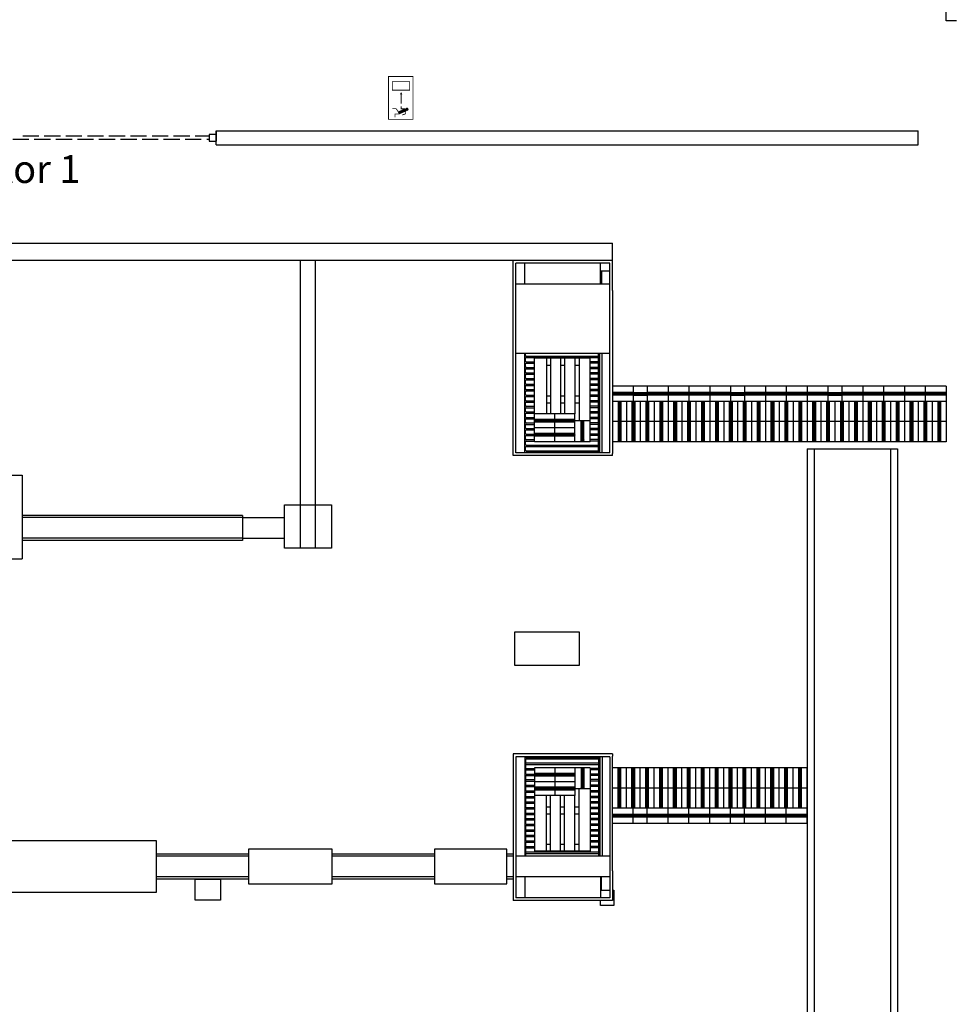
# Model space of a CAD drawing. Units: inches. Extents: x 7 to 186, y -4 to 128.
# Drawn here: x 104 to 117, y 63 to 77 of the extents above; entities that cross this region are included whole.
import ezdxf

# ---------------------------------------------------------------- set-up
doc = ezdxf.new("R2010")
doc.units = ezdxf.units.IN
doc.header["$MEASUREMENT"] = 0
for name, color, linetype in [('004-B-CARPINTERIA', 7, 'Continuous'), ('ACERA', 254, 'Continuous'), ('Albañileria', 1, 'Continuous'), ('Cerramientos', 1, 'Continuous'), ('ITC_EVACUACION', 170, 'Continuous'), ('Maquinaria', 8, 'Continuous'), ('SEÑALIZACION', 1, 'Continuous')]:
    doc.layers.add(name, color=color, linetype=linetype)

# ---------------------------------------------------------------- blocks, each defined once
blk = doc.blocks.new('*X35')
at = {"color": 0}
for p, q in [((145, 61.56), (146.94, 63.5)), ((145, 62.27), (146.23, 63.5)), ((145, 62.98), (145.52, 63.5)), ((145.65, 61.5), (147.65, 63.5)), ((146.35, 61.5), (148.35, 63.5)), ((147.06, 61.5), (149.06, 63.5)), ((147.77, 61.5), (149.77, 63.5)), ((148.47, 61.5), (150.47, 63.5)), ((149.18, 61.5), (151.18, 63.5)), ((149.89, 61.5), (151.89, 63.5)), ((150.6, 61.5), (152.6, 63.5)), ((151.3, 61.5), (153.3, 63.5)), ((152.01, 61.5), (154.01, 63.5)), ((152.72, 61.5), (154.72, 63.5)), ((153.42, 61.5), (155.42, 63.5)), ((154.13, 61.5), (156.13, 63.5)), ((154.84, 61.5), (156.84, 63.5)), ((155.55, 61.5), (157.55, 63.5)), ((156.25, 61.5), (158.25, 63.5)), ((156.96, 61.5), (158.96, 63.5)), ((157.67, 61.5), (159.67, 63.5)), ((158.37, 61.5), (160, 63.13)), ((159.08, 61.5), (160, 62.42)), ((159.79, 61.5), (160, 61.71))]:
    blk.add_line(p, q, dxfattribs=at)
blk = doc.blocks.new('*X34')
at = {"color": 0}
for p, q in [((153, 92.19), (154.81, 94)), ((153, 92.9), (154.1, 94)), ((153, 93.6), (153.4, 94)), ((153, 91.48), (155, 93.48)), ((153, 90.77), (155, 92.77)), ((153, 90.07), (155, 92.07)), ((153, 89.36), (155, 91.36)), ((153, 88.65), (155, 90.65)), ((153, 87.95), (155, 89.95)), ((153, 87.24), (155, 89.24)), ((153, 86.53), (155, 88.53)), ((153, 85.82), (155, 87.82)), ((153, 85.12), (155, 87.12)), ((153, 84.41), (155, 86.41)), ((153, 83.7), (155, 85.7)), ((153, 83), (155, 85)), ((153, 82.29), (155, 84.29)), ((153, 81.58), (155, 83.58)), ((153, 80.88), (155, 82.88)), ((153, 80.17), (155, 82.17)), ((153, 79.46), (155, 81.46)), ((153, 78.75), (155, 80.75)), ((153, 78.05), (155, 80.05)), ((153, 77.34), (155, 79.34)), ((153, 76.63), (155, 78.63)), ((153, 75.93), (155, 77.93)), ((153, 75.22), (155, 77.22)), ((153, 74.51), (155, 76.51)), ((153, 73.8), (155, 75.8)), ((153, 73.1), (155, 75.1)), ((153, 72.39), (155, 74.39)), ((153, 71.68), (155, 73.68)), ((153, 70.98), (155, 72.98)), ((153, 70.27), (155, 72.27)), ((153, 69.56), (155, 71.56)), ((153, 68.85), (155, 70.85)), ((153, 68.15), (155, 70.15)), ((153, 67.44), (155, 69.44)), ((153, 66.73), (155, 68.73)), ((153, 66.03), (155, 68.03)), ((153, 65.32), (155, 67.32)), ((153.39, 65), (155, 66.61)), ((154.1, 65), (155, 65.9)), ((154.8, 65), (155, 65.2))]:
    blk.add_line(p, q, dxfattribs=at)
blk = doc.blocks.new('SALIDA')
at = {"color": 84}
blk.add_line((4.66, 2.36), (4.61, 2.36), dxfattribs=at)
at = {"color": 84, "const_width": 0.1}
for points in [[(5.99, 0.21), (5.99, 3.43), (0.35, 3.43), (0.35, 0.21)], [(2.15, 0.71), (2.15, 3), (1.03, 3), (1.03, 0.71)], [(2.51, 1.87), (2.66, 1.78), (2.66, 1.96)]]:
    blk.add_lwpolyline(points, close=True, dxfattribs=at)
at = {"color": 84, "const_width": 0.215}
blk.add_lwpolyline([(4.55, 2.63, 1), (4.76, 2.63, 1)], format="xyb", close=True, dxfattribs=at)
at = {"color": 84}
for points, const_width in [([(4.74, 2.46), (5.15, 1.5)], 0.4), ([(3.92, 1.87), (2.5, 1.87)], 0.1), ([(4.26, 1.87), (4.6, 1.87), (4.6, 2.37)], 0.1), ([(4.97, 1.5), (4.55, 1.19)], 0.1), ([(4.88, 2.47), (5.29, 2.47)], 0.1), ([(5.24, 2.49), (5.41, 2.01)], 0.1), ([(5.28, 1.61), (5.28, 1.08)], 0.1), ([(4.56, 1.22), (4.56, 0.73)], 0.1), ([(5.24, 1.06), (5.72, 1.06)], 0.1)]:
    blk.add_lwpolyline(points, dxfattribs=dict(at, const_width=const_width))
blk = doc.blocks.new('A$CA084')
at = {"layer": 'ITC_EVACUACION', "xscale": -0.3303196864440282, "yscale": 0.3303196864440282, "zscale": 0.3303196864440282}
blk.add_blockref('SALIDA', (2.033, -0.041), dxfattribs=at)
blk = doc.blocks.new('A$C7D506D12')
at = {"layer": 'ITC_EVACUACION', "rotation": 90}
blk.add_blockref('A$CA084', (1.108, -0.037), dxfattribs=at)

msp = doc.modelspace()

# ---------------------------------------------------------------- hatches: boundary and pattern name
at = {"layer": 'ACERA'}
h = msp.add_hatch(dxfattribs=at)
h.set_pattern_fill('EARTH', color=254, style=0)
h.paths.add_polyline_path([(126.5, 88.5), (135, 88.5, 0.414214), (136.5, 90), (136.5, 108.251), (133.25, 111.5), (115, 111.5, 0.414214), (113.5, 110), (113.5, 100), (115, 100), (115, 110), (133.25, 110), (135, 108.251), (135, 90), (125, 90), (125, 65.135, 0.414214), (126.5, 66.635)])
at = {"layer": 'Maquinaria', "ltscale": 0.0001}
h = msp.add_hatch(dxfattribs=at)
h.set_pattern_fill('ANSI31', color=256, scale=0.0033, angle=90, style=0)
h.set_pattern_definition([(135, (-820.651926, -120.593183), (-0.0074087113, -0.0074087113), [])])
h.paths.add_polyline_path([(112.89, 71.338), (112.69, 71.338), (112.69, 71.298), (112.89, 71.298)])
h = msp.add_hatch(dxfattribs=at)
h.set_pattern_fill('ANSI31', color=256, scale=0.0033, angle=90, style=0)
h.set_pattern_definition([(135, (-819.251926, -120.593183), (-0.0074087113, -0.0074087113), [])])
h.paths.add_polyline_path([(114.29, 71.338), (114.09, 71.338), (114.09, 71.298), (114.29, 71.298)])
h = msp.add_hatch(dxfattribs=at)
h.set_pattern_fill('ANSI31', color=256, scale=0.0033, angle=90, style=0)
h.set_pattern_definition([(135, (-817.851926, -120.593183), (-0.0074087113, -0.0074087113), [])])
h.paths.add_polyline_path([(115.69, 71.338), (115.49, 71.338), (115.49, 71.298), (115.69, 71.298)])

# ---------------------------------------------------------------- linework, layer by layer
at = {"layer": '004-B-CARPINTERIA', "color": 2, "linetype": 'Continuous'}
msp.add_line((106.69, 75.1), (106.69, 74.95), dxfattribs=at)
at = {"layer": '004-B-CARPINTERIA', "color": 5, "linetype": 'Continuous'}
for p, q in [((103.995, 74.975), (103.762, 74.975)), ((104.138, 75.025), (103.906, 75.025)), ((104.305, 74.975), (104.072, 74.975)), ((104.448, 75.025), (104.216, 75.025)), ((104.615, 74.975), (104.382, 74.975)), ((104.758, 75.025), (104.526, 75.025)), ((104.925, 74.975), (104.692, 74.975)), ((105.068, 75.025), (104.836, 75.025)), ((105.235, 74.975), (105.002, 74.975)), ((105.378, 75.025), (105.146, 75.025)), ((105.545, 74.975), (105.312, 74.975)), ((105.688, 75.025), (105.456, 75.025)), ((105.855, 74.975), (105.622, 74.975)), ((105.998, 75.025), (105.766, 75.025)), ((106.165, 74.975), (105.932, 74.975)), ((106.308, 75.025), (106.076, 75.025)), ((106.475, 74.975), (106.242, 74.975)), ((106.59, 75.025), (106.386, 75.025)), ((106.59, 74.975), (106.552, 74.975))]:
    msp.add_line(p, q, dxfattribs=at)
at = {"layer": '004-B-CARPINTERIA', "color": 1, "linetype": 'Continuous'}
for p, q in [((106.69, 75.05), (106.59, 75.05)), ((106.59, 75.05), (106.59, 74.95)), ((106.59, 74.95), (106.69, 74.95))]:
    msp.add_line(p, q, dxfattribs=at)
at = {"layer": 'Albañileria', "ltscale": 0.0001}
for p, q in [((106.69, 75.1), (116.79, 75.1)), ((106.69, 74.9), (106.69, 75.1)), ((116.79, 74.9), (116.79, 75.1)), ((106.69, 74.9), (116.79, 74.9))]:
    msp.add_line(p, q, dxfattribs=at)
at = {"layer": 'Cerramientos'}
for p, q in [((106.69, 75.1), (116.79, 75.1)), ((106.69, 75.1), (116.79, 75.1)), ((106.69, 74.9), (116.79, 74.9))]:
    msp.add_line(p, q, dxfattribs=at)
at = {"layer": 'Maquinaria', "linetype": 'Continuous'}
for p, q in [((117.19, 76.685), (117.19, 78.795)), ((117.34, 76.685), (117.19, 76.685)), ((110.96, 70.428), (110.96, 73.236)), ((112.39, 73.236), (110.96, 73.236)), ((111, 70.468), (111, 73.196)), ((112.35, 73.196), (111, 73.196)), ((111.13, 72.896), (111.13, 73.196)), ((112.22, 72.896), (112.22, 73.196)), ((112.35, 70.468), (112.35, 73.196)), ((112.39, 73.236), (112.39, 73.236)), ((112.39, 73.086), (112.39, 73.236)), ((112.22, 73.086), (112.35, 73.086)), ((112.23, 73.086), (112.23, 72.896)), ((112.39, 72.806), (112.39, 73.086)), ((112.35, 72.896), (111, 72.896)), ((112.39, 72.806), (112.39, 70.458)), ((112.35, 71.898), (111, 71.898)), ((111.13, 70.468), (111.13, 71.898)), ((111.14, 71.868), (111.14, 71.898)), ((111.14, 71.788), (111.14, 71.828)), ((111.15, 71.858), (112.19, 71.858)), ((111.15, 71.838), (112.19, 71.838)), ((111.27, 70.628), (111.27, 71.828)), ((112.07, 71.828), (111.27, 71.828)), ((111.44, 71.828), (111.44, 71.028)), ((111.5, 71.828), (111.5, 71.028)), ((111.64, 71.828), (111.64, 71.028)), ((111.7, 71.828), (111.7, 71.028)), ((111.85, 71.828), (111.85, 71.028)), ((111.91, 71.828), (111.91, 70.928)), ((112.07, 70.628), (112.07, 71.828)), ((112.19, 70.468), (112.19, 71.898)), ((112.21, 70.468), (112.21, 71.898)), ((112.24, 70.468), (112.24, 71.898)), ((111.14, 71.708), (111.14, 71.748)), ((111.15, 71.778), (111.27, 71.778)), ((111.15, 71.758), (111.27, 71.758)), ((111.15, 71.698), (111.27, 71.698)), ((111.44, 71.728), (111.5, 71.728)), ((111.64, 71.728), (111.7, 71.728)), ((111.85, 71.728), (111.91, 71.728)), ((112.19, 71.778), (112.07, 71.778)), ((112.19, 71.758), (112.07, 71.758)), ((112.19, 71.698), (112.07, 71.698)), ((111.14, 71.628), (111.14, 71.668)), ((111.14, 71.548), (111.14, 71.588)), ((111.15, 71.678), (111.27, 71.678)), ((111.15, 71.618), (111.27, 71.618)), ((111.15, 71.598), (111.27, 71.598)), ((112.19, 71.678), (112.07, 71.678)), ((112.19, 71.618), (112.07, 71.618)), ((112.19, 71.598), (112.07, 71.598)), ((111.14, 71.468), (111.14, 71.508)), ((111.14, 71.388), (111.14, 71.428)), ((111.15, 71.538), (111.27, 71.538)), ((111.15, 71.518), (111.27, 71.518)), ((111.15, 71.458), (111.27, 71.458)), ((111.15, 71.438), (111.27, 71.438)), ((112.19, 71.538), (112.07, 71.538)), ((112.19, 71.518), (112.07, 71.518)), ((112.19, 71.458), (112.07, 71.458)), ((112.19, 71.438), (112.07, 71.438)), ((112.39, 71.428), (112.39, 70.628)), ((112.43, 71.428), (112.39, 71.428)), ((113.79, 71.428), (112.43, 71.428)), ((112.69, 71.428), (112.69, 71.208)), ((112.89, 71.428), (112.89, 71.208)), ((113.19, 71.428), (113.19, 71.208)), ((113.49, 71.428), (113.49, 71.208)), ((113.83, 71.428), (113.79, 71.428)), ((113.79, 71.428), (113.79, 71.398)), ((113.79, 71.398), (113.79, 71.318)), ((115.19, 71.428), (113.83, 71.428)), ((114.09, 71.428), (114.09, 71.208)), ((114.29, 71.428), (114.29, 71.208)), ((114.59, 71.428), (114.59, 71.208)), ((114.89, 71.428), (114.89, 71.208)), ((115.19, 71.428), (115.19, 71.398)), ((115.23, 71.428), (115.19, 71.428)), ((115.19, 71.428), (115.19, 71.398)), ((115.19, 71.398), (115.19, 71.318)), ((115.19, 71.398), (115.19, 71.318)), ((117.19, 71.428), (115.23, 71.428)), ((115.49, 71.428), (115.49, 71.208)), ((115.69, 71.428), (115.69, 71.208)), ((115.99, 71.428), (115.99, 71.208)), ((116.29, 71.428), (116.29, 71.208)), ((116.59, 71.428), (116.59, 71.208)), ((116.59, 71.428), (116.59, 71.398)), ((116.59, 71.398), (116.59, 71.318)), ((116.89, 71.428), (116.89, 71.208)), ((117.19, 71.428), (117.19, 71.398)), ((117.19, 71.398), (117.19, 71.318)), ((111.14, 71.308), (111.14, 71.348)), ((111.14, 71.228), (111.14, 71.268)), ((111.15, 71.378), (111.27, 71.378)), ((111.15, 71.358), (111.27, 71.358)), ((111.15, 71.298), (111.27, 71.298)), ((111.15, 71.278), (111.27, 71.278)), ((111.44, 71.288), (111.5, 71.288)), ((111.64, 71.288), (111.7, 71.288)), ((111.85, 71.288), (111.91, 71.288)), ((112.19, 71.378), (112.07, 71.378)), ((112.19, 71.358), (112.07, 71.358)), ((112.19, 71.298), (112.07, 71.298)), ((112.19, 71.278), (112.07, 71.278)), ((112.69, 71.338), (112.39, 71.338)), ((112.69, 71.298), (112.39, 71.298)), ((113.19, 71.338), (112.89, 71.338)), ((113.19, 71.298), (112.89, 71.298)), ((113.49, 71.338), (113.19, 71.338)), ((113.49, 71.298), (113.19, 71.298)), ((113.79, 71.338), (113.49, 71.338)), ((113.79, 71.298), (113.49, 71.298)), ((114.09, 71.338), (113.79, 71.338)), ((113.79, 71.318), (113.79, 71.068)), ((114.09, 71.298), (113.79, 71.298)), ((114.59, 71.338), (114.29, 71.338)), ((114.59, 71.298), (114.29, 71.298)), ((114.89, 71.338), (114.59, 71.338)), ((114.89, 71.298), (114.59, 71.298)), ((115.19, 71.338), (114.89, 71.338)), ((115.19, 71.298), (114.89, 71.298)), ((115.49, 71.338), (115.19, 71.338)), ((115.19, 71.318), (115.19, 71.068)), ((115.19, 71.318), (115.19, 71.068)), ((115.49, 71.298), (115.19, 71.298)), ((115.99, 71.338), (115.69, 71.338)), ((115.99, 71.298), (115.69, 71.298)), ((116.29, 71.338), (115.99, 71.338)), ((116.29, 71.298), (115.99, 71.298)), ((116.59, 71.338), (116.29, 71.338)), ((116.59, 71.298), (116.29, 71.298)), ((116.89, 71.338), (116.59, 71.338)), ((116.59, 71.318), (116.59, 71.068)), ((116.89, 71.298), (116.59, 71.298)), ((117.19, 71.338), (116.89, 71.338)), ((117.19, 71.298), (116.89, 71.298)), ((117.19, 71.318), (117.19, 71.068)), ((111.14, 71.148), (111.14, 71.188)), ((111.15, 71.218), (111.27, 71.218)), ((111.15, 71.198), (111.27, 71.198)), ((111.15, 71.138), (111.27, 71.138)), ((111.15, 71.118), (111.27, 71.118)), ((111.44, 71.188), (111.5, 71.188)), ((111.64, 71.188), (111.7, 71.188)), ((111.85, 71.188), (111.91, 71.188)), ((112.19, 71.218), (112.07, 71.218)), ((112.19, 71.198), (112.07, 71.198)), ((112.19, 71.138), (112.07, 71.138)), ((112.19, 71.118), (112.07, 71.118)), ((113.79, 71.208), (112.39, 71.208)), ((112.47, 71.208), (112.47, 70.628)), ((112.51, 71.208), (112.51, 70.628)), ((112.59, 71.208), (112.59, 70.628)), ((112.67, 71.208), (112.67, 70.628)), ((112.71, 71.208), (112.71, 70.628)), ((112.79, 71.208), (112.79, 70.628)), ((112.87, 71.208), (112.87, 70.628)), ((112.87, 71.208), (112.87, 70.628)), ((112.91, 71.208), (112.91, 70.628)), ((112.91, 71.208), (112.91, 70.628)), ((112.99, 71.208), (112.99, 70.628)), ((113.07, 71.208), (113.07, 70.628)), ((113.11, 71.208), (113.11, 70.628)), ((113.19, 71.208), (113.19, 70.628)), ((113.27, 71.208), (113.27, 70.628)), ((113.31, 71.208), (113.31, 70.628)), ((113.39, 71.208), (113.39, 70.628)), ((113.47, 71.208), (113.47, 70.628)), ((113.51, 71.208), (113.51, 70.628)), ((113.59, 71.208), (113.59, 70.628)), ((113.67, 71.208), (113.67, 70.628)), ((113.71, 71.208), (113.71, 70.628)), ((115.19, 71.208), (113.79, 71.208)), ((113.87, 71.208), (113.87, 70.628)), ((113.91, 71.208), (113.91, 70.628)), ((113.99, 71.208), (113.99, 70.628)), ((114.07, 71.208), (114.07, 70.628)), ((114.11, 71.208), (114.11, 70.628)), ((114.19, 71.208), (114.19, 70.628)), ((114.27, 71.208), (114.27, 70.628)), ((114.27, 71.208), (114.27, 70.628)), ((114.31, 71.208), (114.31, 70.628)), ((114.31, 71.208), (114.31, 70.628)), ((114.39, 71.208), (114.39, 70.628)), ((114.47, 71.208), (114.47, 70.628)), ((114.51, 71.208), (114.51, 70.628)), ((114.59, 71.208), (114.59, 70.628)), ((114.67, 71.208), (114.67, 70.628)), ((114.71, 71.208), (114.71, 70.628)), ((114.79, 71.208), (114.79, 70.628)), ((114.87, 71.208), (114.87, 70.628)), ((114.91, 71.208), (114.91, 70.628)), ((114.99, 71.208), (114.99, 70.628)), ((115.07, 71.208), (115.07, 70.628)), ((115.11, 71.208), (115.11, 70.628)), ((117.19, 71.208), (115.19, 71.208)), ((115.27, 71.208), (115.27, 70.628)), ((115.31, 71.208), (115.31, 70.628)), ((115.39, 71.208), (115.39, 70.628)), ((115.47, 71.208), (115.47, 70.628)), ((115.51, 71.208), (115.51, 70.628)), ((115.59, 71.208), (115.59, 70.628)), ((115.67, 71.208), (115.67, 70.628)), ((115.67, 71.208), (115.67, 70.628)), ((115.71, 71.208), (115.71, 70.628)), ((115.71, 71.208), (115.71, 70.628)), ((115.79, 71.208), (115.79, 70.628)), ((115.87, 71.208), (115.87, 70.628)), ((115.91, 71.208), (115.91, 70.628)), ((115.99, 71.208), (115.99, 70.628)), ((116.07, 71.208), (116.07, 70.628)), ((116.11, 71.208), (116.11, 70.628)), ((116.19, 71.208), (116.19, 70.628)), ((116.27, 71.208), (116.27, 70.628)), ((116.31, 71.208), (116.31, 70.628)), ((116.39, 71.208), (116.39, 70.628)), ((116.47, 71.208), (116.47, 70.628)), ((116.51, 71.208), (116.51, 70.628)), ((116.59, 71.208), (116.59, 70.628)), ((116.67, 71.208), (116.67, 70.628)), ((116.71, 71.208), (116.71, 70.628)), ((116.79, 71.208), (116.79, 70.628)), ((116.87, 71.208), (116.87, 70.628)), ((116.91, 71.208), (116.91, 70.628)), ((116.99, 71.208), (116.99, 70.628)), ((117.07, 71.208), (117.07, 70.628)), ((117.11, 71.208), (117.11, 70.628)), ((111.14, 71.068), (111.14, 71.108)), ((111.14, 70.988), (111.14, 71.028)), ((111.15, 71.058), (111.27, 71.058)), ((111.15, 71.038), (111.27, 71.038)), ((111.15, 70.978), (111.27, 70.978)), ((111.85, 71.028), (111.27, 71.028)), ((111.56, 70.628), (111.56, 71.028)), ((111.85, 70.628), (111.85, 71.028)), ((112.19, 71.058), (112.07, 71.058)), ((112.19, 71.038), (112.07, 71.038)), ((112.19, 70.978), (112.07, 70.978)), ((113.79, 71.068), (113.79, 70.988)), ((113.79, 70.988), (113.79, 70.738)), ((115.19, 71.068), (115.19, 70.988)), ((115.19, 71.068), (115.19, 70.988)), ((115.19, 70.988), (115.19, 70.738)), ((115.19, 70.988), (115.19, 70.738)), ((116.59, 71.068), (116.59, 70.988)), ((116.59, 70.988), (116.59, 70.738)), ((117.19, 71.068), (117.19, 70.988)), ((117.19, 70.988), (117.19, 70.738)), ((111.14, 70.908), (111.14, 70.948)), ((111.14, 70.828), (111.14, 70.868)), ((111.15, 70.958), (111.27, 70.958)), ((111.15, 70.898), (111.27, 70.898)), ((111.15, 70.878), (111.27, 70.878)), ((111.85, 70.948), (111.27, 70.948)), ((111.85, 70.908), (111.27, 70.908)), ((112.07, 70.928), (111.85, 70.928)), ((111.94, 70.628), (111.94, 70.928)), ((111.98, 70.628), (111.98, 70.928)), ((112.19, 70.958), (112.07, 70.958)), ((112.19, 70.898), (112.07, 70.898)), ((112.19, 70.878), (112.07, 70.878)), ((112.79, 70.918), (112.39, 70.918)), ((112.99, 70.918), (112.59, 70.918)), ((113.19, 70.918), (112.79, 70.918)), ((113.39, 70.918), (112.99, 70.918)), ((113.79, 70.918), (113.39, 70.918)), ((114.19, 70.918), (113.79, 70.918)), ((114.39, 70.918), (113.99, 70.918)), ((114.59, 70.918), (114.19, 70.918)), ((114.79, 70.918), (114.39, 70.918)), ((115.19, 70.918), (114.79, 70.918)), ((115.59, 70.918), (115.19, 70.918)), ((115.79, 70.918), (115.39, 70.918)), ((115.99, 70.918), (115.59, 70.918)), ((116.19, 70.918), (115.79, 70.918)), ((117.19, 70.918), (116.19, 70.918)), ((117.19, 70.918), (116.79, 70.918)), ((111.14, 70.748), (111.14, 70.788)), ((111.14, 70.668), (111.14, 70.708)), ((111.15, 70.818), (111.27, 70.818)), ((111.15, 70.798), (111.27, 70.798)), ((111.15, 70.738), (111.27, 70.738)), ((111.15, 70.718), (111.27, 70.718)), ((111.85, 70.828), (111.27, 70.828)), ((111.85, 70.748), (111.27, 70.748)), ((111.85, 70.708), (111.27, 70.708)), ((112.19, 70.818), (112.07, 70.818)), ((112.19, 70.798), (112.07, 70.798)), ((112.19, 70.738), (112.07, 70.738)), ((112.19, 70.718), (112.07, 70.718)), ((113.79, 70.738), (113.79, 70.658)), ((115.19, 70.738), (115.19, 70.658)), ((115.19, 70.738), (115.19, 70.658)), ((116.59, 70.738), (116.59, 70.658)), ((117.19, 70.738), (117.19, 70.658)), ((111.14, 70.588), (111.14, 70.628)), ((111.14, 70.508), (111.14, 70.548)), ((111.15, 70.658), (111.27, 70.658)), ((111.15, 70.638), (111.27, 70.638)), ((111.15, 70.578), (112.19, 70.578)), ((111.15, 70.558), (112.19, 70.558)), ((112.07, 70.628), (111.27, 70.628)), ((112.19, 70.658), (112.07, 70.658)), ((112.19, 70.638), (112.07, 70.638)), ((112.43, 70.628), (112.39, 70.628)), ((113.59, 70.628), (112.43, 70.628)), ((113.79, 70.628), (112.63, 70.628)), ((113.79, 70.658), (113.79, 70.628)), ((113.83, 70.628), (113.79, 70.628)), ((114.99, 70.628), (113.83, 70.628)), ((115.19, 70.628), (114.03, 70.628)), ((115.19, 70.658), (115.19, 70.628)), ((115.19, 70.658), (115.19, 70.628)), ((115.23, 70.628), (115.19, 70.628)), ((116.39, 70.628), (115.23, 70.628)), ((117.19, 70.628), (115.43, 70.628)), ((116.59, 70.658), (116.59, 70.628)), ((117.19, 70.658), (117.19, 70.628)), ((111.11, 70.428), (110.96, 70.428)), ((112.35, 70.468), (111, 70.468)), ((112.24, 70.428), (111.11, 70.428)), ((111.15, 70.498), (112.19, 70.498)), ((111.15, 70.478), (112.19, 70.478)), ((112.35, 70.468), (111.38, 70.468)), ((112.39, 70.428), (112.24, 70.428)), ((112.39, 70.428), (112.39, 70.458)), ((107.067, 69.569), (103.896, 69.569)), ((107.067, 69.539), (103.896, 69.539)), ((107.067, 69.239), (103.896, 69.239)), ((107.067, 69.209), (103.896, 69.209)), ((110.96, 66.136), (110.96, 64.026)), ((111.11, 66.136), (110.96, 66.136)), ((111, 66.096), (111, 64.066)), ((112.35, 66.096), (111, 66.096)), ((112.24, 66.136), (111.11, 66.136)), ((111.13, 66.096), (111.13, 64.666)), ((111.14, 66.056), (111.14, 66.016)), ((111.15, 66.086), (112.19, 66.086)), ((111.15, 66.066), (112.19, 66.066)), ((112.35, 66.096), (111.38, 66.096)), ((112.19, 66.096), (112.19, 64.666)), ((112.21, 66.096), (112.21, 64.666)), ((112.39, 66.136), (112.24, 66.136)), ((112.24, 66.096), (112.24, 64.666)), ((112.35, 66.096), (112.35, 64.066)), ((112.39, 66.136), (112.39, 66.106)), ((112.39, 64.456), (112.39, 66.106)), ((111.14, 65.976), (111.14, 65.936)), ((111.14, 65.896), (111.14, 65.856)), ((111.15, 66.006), (112.19, 66.006)), ((111.15, 65.986), (112.19, 65.986)), ((111.15, 65.926), (111.27, 65.926)), ((111.15, 65.906), (111.27, 65.906)), ((111.27, 65.936), (111.27, 64.736)), ((112.07, 65.936), (111.27, 65.936)), ((111.56, 65.936), (111.56, 65.536)), ((111.85, 65.936), (111.85, 65.536)), ((111.94, 65.936), (111.94, 65.636)), ((111.98, 65.936), (111.98, 65.636)), ((112.07, 65.936), (112.07, 64.736)), ((112.19, 65.926), (112.07, 65.926)), ((112.19, 65.906), (112.07, 65.906)), ((112.39, 65.136), (112.39, 65.936)), ((112.43, 65.936), (112.39, 65.936)), ((113.59, 65.936), (112.43, 65.936)), ((112.47, 65.356), (112.47, 65.936)), ((112.51, 65.356), (112.51, 65.936)), ((112.59, 65.356), (112.59, 65.936)), ((113.79, 65.936), (112.63, 65.936)), ((112.67, 65.356), (112.67, 65.936)), ((112.71, 65.356), (112.71, 65.936)), ((112.79, 65.356), (112.79, 65.936)), ((112.87, 65.356), (112.87, 65.936)), ((112.87, 65.356), (112.87, 65.936)), ((112.91, 65.356), (112.91, 65.936)), ((112.91, 65.356), (112.91, 65.936)), ((112.99, 65.356), (112.99, 65.936)), ((113.07, 65.356), (113.07, 65.936)), ((113.11, 65.356), (113.11, 65.936)), ((113.19, 65.356), (113.19, 65.936)), ((113.27, 65.356), (113.27, 65.936)), ((113.31, 65.356), (113.31, 65.936)), ((113.39, 65.356), (113.39, 65.936)), ((113.47, 65.356), (113.47, 65.936)), ((113.51, 65.356), (113.51, 65.936)), ((113.59, 65.356), (113.59, 65.936)), ((113.67, 65.356), (113.67, 65.936)), ((113.71, 65.356), (113.71, 65.936)), ((113.79, 65.906), (113.79, 65.936)), ((113.83, 65.936), (113.79, 65.936)), ((113.79, 65.826), (113.79, 65.906)), ((114.99, 65.936), (113.83, 65.936)), ((113.87, 65.356), (113.87, 65.936)), ((113.91, 65.356), (113.91, 65.936)), ((113.99, 65.356), (113.99, 65.936)), ((115.19, 65.936), (114.03, 65.936)), ((114.07, 65.356), (114.07, 65.936)), ((114.11, 65.356), (114.11, 65.936)), ((114.19, 65.356), (114.19, 65.936)), ((114.27, 65.356), (114.27, 65.936)), ((114.27, 65.356), (114.27, 65.936)), ((114.31, 65.356), (114.31, 65.936)), ((114.31, 65.356), (114.31, 65.936)), ((114.39, 65.356), (114.39, 65.936)), ((114.47, 65.356), (114.47, 65.936)), ((114.51, 65.356), (114.51, 65.936)), ((114.59, 65.356), (114.59, 65.936)), ((114.67, 65.356), (114.67, 65.936)), ((114.71, 65.356), (114.71, 65.936)), ((114.79, 65.356), (114.79, 65.936)), ((114.87, 65.356), (114.87, 65.936)), ((114.91, 65.356), (114.91, 65.936)), ((114.99, 65.356), (114.99, 65.936)), ((115.07, 65.356), (115.07, 65.936)), ((115.11, 65.356), (115.11, 65.936)), ((115.19, 65.906), (115.19, 65.936)), ((115.19, 65.826), (115.19, 65.906)), ((111.14, 65.816), (111.14, 65.776)), ((111.14, 65.736), (111.14, 65.696)), ((111.15, 65.846), (111.27, 65.846)), ((111.15, 65.826), (111.27, 65.826)), ((111.15, 65.766), (111.27, 65.766)), ((111.15, 65.746), (111.27, 65.746)), ((111.85, 65.856), (111.27, 65.856)), ((111.85, 65.816), (111.27, 65.816)), ((111.85, 65.736), (111.27, 65.736)), ((112.19, 65.846), (112.07, 65.846)), ((112.19, 65.826), (112.07, 65.826)), ((112.19, 65.766), (112.07, 65.766)), ((112.19, 65.746), (112.07, 65.746)), ((113.79, 65.576), (113.79, 65.826)), ((115.19, 65.576), (115.19, 65.826)), ((111.14, 65.656), (111.14, 65.616)), ((111.15, 65.686), (111.27, 65.686)), ((111.15, 65.666), (111.27, 65.666)), ((111.15, 65.606), (111.27, 65.606)), ((111.85, 65.656), (111.27, 65.656)), ((111.85, 65.616), (111.27, 65.616)), ((112.07, 65.636), (111.85, 65.636)), ((111.91, 64.736), (111.91, 65.636)), ((112.19, 65.686), (112.07, 65.686)), ((112.19, 65.666), (112.07, 65.666)), ((112.19, 65.606), (112.07, 65.606)), ((112.79, 65.646), (112.39, 65.646)), ((112.99, 65.646), (112.59, 65.646)), ((113.19, 65.646), (112.79, 65.646)), ((113.39, 65.646), (112.99, 65.646)), ((113.79, 65.646), (113.39, 65.646)), ((114.19, 65.646), (113.79, 65.646)), ((114.39, 65.646), (113.99, 65.646)), ((114.59, 65.646), (114.19, 65.646)), ((114.79, 65.646), (114.39, 65.646)), ((115.19, 65.646), (114.79, 65.646)), ((111.14, 65.576), (111.14, 65.536)), ((111.14, 65.496), (111.14, 65.456)), ((111.15, 65.586), (111.27, 65.586)), ((111.15, 65.526), (111.27, 65.526)), ((111.15, 65.506), (111.27, 65.506)), ((111.85, 65.536), (111.27, 65.536)), ((111.44, 64.736), (111.44, 65.536)), ((111.5, 64.736), (111.5, 65.536)), ((111.64, 64.736), (111.64, 65.536)), ((111.7, 64.736), (111.7, 65.536)), ((111.85, 64.736), (111.85, 65.536)), ((112.19, 65.586), (112.07, 65.586)), ((112.19, 65.526), (112.07, 65.526)), ((112.19, 65.506), (112.07, 65.506)), ((113.79, 65.496), (113.79, 65.576)), ((113.79, 65.246), (113.79, 65.496)), ((115.19, 65.496), (115.19, 65.576)), ((115.19, 65.246), (115.19, 65.496)), ((111.14, 65.416), (111.14, 65.376)), ((111.14, 65.336), (111.14, 65.296)), ((111.15, 65.446), (111.27, 65.446)), ((111.15, 65.426), (111.27, 65.426)), ((111.15, 65.366), (111.27, 65.366)), ((111.15, 65.346), (111.27, 65.346)), ((111.44, 65.376), (111.5, 65.376)), ((111.64, 65.376), (111.7, 65.376)), ((111.85, 65.376), (111.91, 65.376)), ((112.19, 65.446), (112.07, 65.446)), ((112.19, 65.426), (112.07, 65.426)), ((112.19, 65.366), (112.07, 65.366)), ((112.19, 65.346), (112.07, 65.346)), ((113.79, 65.356), (112.39, 65.356)), ((112.69, 65.136), (112.69, 65.356)), ((112.89, 65.136), (112.89, 65.356)), ((113.19, 65.136), (113.19, 65.356)), ((113.49, 65.136), (113.49, 65.356)), ((115.19, 65.356), (113.79, 65.356)), ((114.09, 65.136), (114.09, 65.356)), ((114.29, 65.136), (114.29, 65.356)), ((114.59, 65.136), (114.59, 65.356)), ((114.89, 65.136), (114.89, 65.356)), ((111.14, 65.256), (111.14, 65.216)), ((111.14, 65.176), (111.14, 65.136)), ((111.15, 65.286), (111.27, 65.286)), ((111.15, 65.266), (111.27, 65.266)), ((111.15, 65.206), (111.27, 65.206)), ((111.15, 65.186), (111.27, 65.186)), ((111.44, 65.276), (111.5, 65.276)), ((111.64, 65.276), (111.7, 65.276)), ((111.85, 65.276), (111.91, 65.276)), ((112.19, 65.286), (112.07, 65.286)), ((112.19, 65.266), (112.07, 65.266)), ((112.19, 65.206), (112.07, 65.206)), ((112.19, 65.186), (112.07, 65.186)), ((112.69, 65.266), (112.39, 65.266)), ((112.69, 65.226), (112.39, 65.226)), ((112.89, 65.266), (112.59, 65.266)), ((112.89, 65.226), (112.59, 65.226)), ((112.99, 65.266), (112.69, 65.266)), ((112.99, 65.226), (112.69, 65.226)), ((113.19, 65.266), (112.89, 65.266)), ((113.19, 65.226), (112.89, 65.226)), ((113.49, 65.266), (113.19, 65.266)), ((113.49, 65.226), (113.19, 65.226)), ((113.79, 65.266), (113.49, 65.266)), ((113.79, 65.226), (113.49, 65.226)), ((114.09, 65.266), (113.79, 65.266)), ((113.79, 65.166), (113.79, 65.246)), ((114.09, 65.226), (113.79, 65.226)), ((113.79, 65.136), (113.79, 65.166)), ((114.29, 65.266), (113.99, 65.266)), ((114.29, 65.226), (113.99, 65.226)), ((114.39, 65.266), (114.09, 65.266)), ((114.39, 65.226), (114.09, 65.226)), ((114.59, 65.266), (114.29, 65.266)), ((114.59, 65.226), (114.29, 65.226)), ((114.89, 65.266), (114.59, 65.266)), ((114.89, 65.226), (114.59, 65.226)), ((115.19, 65.266), (114.89, 65.266)), ((115.19, 65.226), (114.89, 65.226)), ((115.19, 65.166), (115.19, 65.246)), ((115.19, 65.136), (115.19, 65.166)), ((111.14, 65.096), (111.14, 65.056)), ((111.15, 65.126), (111.27, 65.126)), ((111.15, 65.106), (111.27, 65.106)), ((111.15, 65.046), (111.27, 65.046)), ((111.15, 65.026), (111.27, 65.026)), ((112.19, 65.126), (112.07, 65.126)), ((112.19, 65.106), (112.07, 65.106)), ((112.19, 65.046), (112.07, 65.046)), ((112.19, 65.026), (112.07, 65.026)), ((112.43, 65.136), (112.39, 65.136)), ((113.79, 65.136), (112.43, 65.136)), ((113.83, 65.136), (113.79, 65.136)), ((115.19, 65.136), (113.83, 65.136)), ((111.14, 65.016), (111.14, 64.976)), ((111.14, 64.936), (111.14, 64.896)), ((111.15, 64.966), (111.27, 64.966)), ((111.15, 64.946), (111.27, 64.946)), ((111.15, 64.886), (111.27, 64.886)), ((112.19, 64.966), (112.07, 64.966)), ((112.19, 64.946), (112.07, 64.946)), ((112.19, 64.886), (112.07, 64.886)), ((111.14, 64.856), (111.14, 64.816)), ((111.14, 64.776), (111.14, 64.736)), ((111.15, 64.866), (111.27, 64.866)), ((111.15, 64.806), (111.27, 64.806)), ((111.15, 64.786), (111.27, 64.786)), ((111.44, 64.836), (111.5, 64.836)), ((111.64, 64.836), (111.7, 64.836)), ((111.85, 64.836), (111.91, 64.836)), ((112.19, 64.866), (112.07, 64.866)), ((112.19, 64.806), (112.07, 64.806)), ((112.19, 64.786), (112.07, 64.786)), ((107.155, 64.696), (105.825, 64.696)), ((107.155, 64.666), (105.825, 64.666)), ((109.832, 64.696), (108.355, 64.696)), ((109.832, 64.666), (108.355, 64.666)), ((110.96, 64.696), (110.868, 64.696)), ((110.96, 64.666), (110.868, 64.666)), ((112.35, 64.666), (111, 64.666)), ((111.14, 64.696), (111.14, 64.666)), ((111.15, 64.726), (112.19, 64.726)), ((111.15, 64.706), (112.19, 64.706)), ((112.07, 64.736), (111.27, 64.736)), ((112.39, 64.456), (112.39, 64.176)), ((107.155, 64.366), (105.825, 64.366)), ((107.155, 64.336), (105.825, 64.336)), ((109.832, 64.366), (108.355, 64.366)), ((109.832, 64.336), (108.355, 64.336)), ((110.96, 64.366), (110.868, 64.366)), ((110.96, 64.336), (110.868, 64.336)), ((112.35, 64.366), (111, 64.366)), ((111.13, 64.366), (111.13, 64.066)), ((112.22, 64.366), (112.22, 64.066)), ((112.23, 64.176), (112.23, 64.366)), ((112.22, 64.176), (112.35, 64.176)), ((112.39, 64.176), (112.39, 64.026)), ((112.39, 64.176), (112.41, 64.176)), ((112.41, 64.176), (112.41, 63.956)), ((112.35, 64.066), (111, 64.066)), ((111.57, 64.026), (110.96, 64.026)), ((112.39, 64.026), (111.57, 64.026)), ((112.22, 63.956), (112.22, 64.026)), ((112.41, 63.956), (112.22, 63.956))]:
    msp.add_line(p, q, dxfattribs=at)
at = {"layer": 'Maquinaria', "ltscale": 0.0001}
for p, q in [((103.043, 73.486), (112.39, 73.486)), ((112.39, 73.236), (112.39, 73.486)), ((112.39, 73.236), (103.043, 73.236)), ((107.901, 69.096), (107.901, 73.236)), ((108.12, 69.096), (108.12, 73.236)), ((112.69, 71.338), (112.89, 71.338)), ((112.69, 71.298), (112.89, 71.298)), ((114.09, 71.338), (114.29, 71.338)), ((114.09, 71.298), (114.29, 71.298)), ((115.49, 71.338), (115.69, 71.338)), ((115.49, 71.298), (115.69, 71.298)), ((115.19, 70.527), (115.19, 59.881)), ((115.19, 70.527), (116.49, 70.527)), ((115.29, 70.527), (115.29, 59.881)), ((116.39, 70.527), (116.39, 59.881)), ((116.49, 70.527), (116.49, 59.881)), ((102.181, 70.148), (103.896, 70.148)), ((103.896, 70.148), (103.896, 68.945)), ((107.067, 69.569), (107.067, 69.209)), ((107.067, 69.537), (107.067, 69.24)), ((107.067, 69.537), (107.671, 69.537)), ((107.067, 69.24), (107.671, 69.24)), ((100.284, 68.945), (103.896, 68.945))]:
    msp.add_line(p, q, dxfattribs=at)
for points in [[(107.671, 69.569), (107.671, 69.722), (108.35, 69.722), (108.35, 69.096), (107.671, 69.096), (107.671, 69.569)], [(103.588, 64.336), (103.588, 64.89), (105.825, 64.89), (105.825, 64.142), (103.588, 64.142), (103.588, 64.336)]]:
    msp.add_lwpolyline(points, dxfattribs=at)
for points in [[(110.985, 67.408), (110.985, 67.893), (111.913, 67.893), (111.913, 67.408)], [(107.155, 64.266), (108.355, 64.266), (108.355, 64.766), (107.155, 64.766)], [(109.832, 64.266), (110.868, 64.266), (110.868, 64.766), (109.832, 64.766)], [(106.385, 64.336), (106.753, 64.336), (106.753, 64.031), (106.385, 64.031)]]:
    msp.add_lwpolyline(points, close=True, dxfattribs=at)
at = {"layer": 'Maquinaria', "linetype": 'Continuous'}
for centre, start, end in [((111.13, 71.868), 0, 0), ((111.15, 71.868), 180, 270), ((111.15, 71.828), 90, 180), ((111.13, 71.788), 0, 0), ((111.13, 71.708), 0, 0), ((111.15, 71.788), 180, 270), ((111.15, 71.748), 90, 180), ((111.15, 71.708), 180, 270), ((111.13, 71.628), 0, 0), ((111.13, 71.548), 0, 0), ((111.15, 71.668), 90, 180), ((111.15, 71.628), 180, 270), ((111.15, 71.588), 90, 180), ((111.15, 71.548), 180, 270), ((111.13, 71.468), 0, 0), ((111.13, 71.388), 0, 0), ((111.15, 71.508), 90, 180), ((111.15, 71.468), 180, 270), ((111.15, 71.428), 90, 180), ((111.13, 71.308), 0, 0), ((111.15, 71.388), 180, 270), ((111.15, 71.348), 90, 180), ((111.15, 71.308), 180, 270), ((111.15, 71.268), 90, 180), ((112.39, 71.308), 90, 90), ((111.13, 71.228), 0, 0), ((111.13, 71.148), 0, 0), ((111.15, 71.228), 180, 270), ((111.15, 71.188), 90, 180), ((111.15, 71.148), 180, 270), ((111.15, 71.108), 90, 180), ((111.13, 71.068), 0, 0), ((111.13, 70.988), 0, 0), ((111.15, 71.068), 180, 270), ((111.15, 71.028), 90, 180), ((111.15, 70.988), 180, 270), ((111.13, 70.908), 0, 0), ((111.13, 70.828), 0, 0), ((111.15, 70.948), 90, 180), ((111.15, 70.908), 180, 270), ((111.15, 70.868), 90, 180), ((111.13, 70.748), 0, 0), ((111.15, 70.828), 180, 270), ((111.15, 70.788), 90, 180), ((111.15, 70.748), 180, 270), ((111.15, 70.708), 90, 180), ((112.39, 70.748), 270, 270), ((111.13, 70.668), 0, 0), ((111.13, 70.588), 0, 0), ((111.15, 70.668), 180, 270), ((111.15, 70.628), 90, 180), ((111.15, 70.588), 180, 270), ((111.15, 70.548), 90, 180), ((111.15, 70.508), 180, 270), ((111.15, 70.468), 90, 180), ((111.15, 66.096), 180, 270), ((111.15, 66.056), 90, 180), ((111.15, 66.016), 180, 270), ((111.13, 65.976), 0, 0), ((111.13, 65.896), 0, 0), ((111.15, 65.976), 90, 180), ((111.15, 65.936), 180, 270), ((111.15, 65.896), 90, 180), ((111.13, 65.816), 0, 0), ((111.13, 65.736), 0, 0), ((111.15, 65.856), 180, 270), ((111.15, 65.816), 90, 180), ((111.15, 65.776), 180, 270), ((111.15, 65.736), 90, 180), ((112.39, 65.816), 90, 90), ((111.13, 65.656), 0, 0), ((111.15, 65.696), 180, 270), ((111.15, 65.656), 90, 180), ((111.15, 65.616), 180, 270), ((111.13, 65.576), 0, 0), ((111.13, 65.496), 0, 0), ((111.15, 65.576), 90, 180), ((111.15, 65.536), 180, 270), ((111.15, 65.496), 90, 180), ((111.15, 65.456), 180, 270), ((111.13, 65.416), 0, 0), ((111.13, 65.336), 0, 0), ((111.15, 65.416), 90, 180), ((111.15, 65.376), 180, 270), ((111.15, 65.336), 90, 180), ((111.13, 65.256), 0, 0), ((111.13, 65.176), 0, 0), ((111.15, 65.296), 180, 270), ((111.15, 65.256), 90, 180), ((111.15, 65.216), 180, 270), ((111.15, 65.176), 90, 180), ((112.39, 65.256), 270, 270), ((111.13, 65.096), 0, 0), ((111.13, 65.016), 0, 0), ((111.15, 65.136), 180, 270), ((111.15, 65.096), 90, 180), ((111.15, 65.056), 180, 270), ((111.15, 65.016), 90, 180), ((111.13, 64.936), 0, 0), ((111.15, 64.976), 180, 270), ((111.15, 64.936), 90, 180), ((111.15, 64.896), 180, 270), ((111.13, 64.856), 0, 0), ((111.13, 64.776), 0, 0), ((111.15, 64.856), 90, 180), ((111.15, 64.816), 180, 270), ((111.15, 64.776), 90, 180), ((111.13, 64.696), 0, 0), ((111.15, 64.736), 180, 270), ((111.15, 64.696), 90, 180)]:
    msp.add_arc(centre, 0.01, start, end, dxfattribs=at)

# ---------------------------------------------------------------- block references
at = {"layer": 'Maquinaria', "linetype": 'Continuous', "yscale": 0.02000000000001023, "zscale": 0.02}
for name, p, xscale, rotation in [('*X35', (109.49, 72.568), -0.01999999999998181, 180), ('*X35', (109.99, 72.568), -0.01999999999998181, 180), ('*X35', (110.29, 72.568), -0.01999999999998181, 180), ('*X35', (110.59, 72.568), -0.01999999999998181, 180), ('*X35', (110.89, 72.568), -0.01999999999998181, 180), ('*X35', (111.39, 72.568), -0.01999999999998181, 180), ('*X35', (111.69, 72.568), -0.01999999999998181, 180), ('*X35', (111.99, 72.568), -0.01999999999998181, 180), ('*X35', (112.29, 72.568), -0.01999999999998181, 180), ('*X35', (112.79, 72.568), -0.01999999999998181, 180), ('*X35', (113.09, 72.568), -0.01999999999998181, 180), ('*X35', (113.39, 72.568), -0.01999999999998181, 180), ('*X35', (113.69, 72.568), -0.01999999999998181, 180), ('*X35', (113.99, 72.568), -0.01999999999998181, 180), ('*X34', (109.41, 72.508), -0.01999999999998181, 180), ('*X34', (109.61, 72.508), -0.01999999999998181, 180), ('*X34', (109.81, 72.508), -0.01999999999998181, 180), ('*X34', (109.81, 72.508), -0.01999999999998181, 180), ('*X34', (110.01, 72.508), -0.01999999999998181, 180), ('*X34', (110.21, 72.508), -0.01999999999998181, 180), ('*X34', (110.41, 72.508), -0.01999999999998181, 180), ('*X34', (110.61, 72.508), -0.01999999999998181, 180), ('*X34', (110.81, 72.508), -0.01999999999998181, 180), ('*X34', (111.01, 72.508), -0.01999999999998181, 180), ('*X34', (111.21, 72.508), -0.01999999999998181, 180), ('*X34', (111.21, 72.508), -0.01999999999998181, 180), ('*X34', (111.41, 72.508), -0.01999999999998181, 180), ('*X34', (111.61, 72.508), -0.01999999999998181, 180), ('*X34', (111.81, 72.508), -0.01999999999998181, 180), ('*X34', (112.01, 72.508), -0.01999999999998181, 180), ('*X34', (112.21, 72.508), -0.01999999999998181, 180), ('*X34', (112.41, 72.508), -0.01999999999998181, 180), ('*X34', (112.61, 72.508), -0.01999999999998181, 180), ('*X34', (112.61, 72.508), -0.01999999999998181, 180), ('*X34', (112.81, 72.508), -0.01999999999998181, 180), ('*X34', (113.01, 72.508), -0.01999999999998181, 180), ('*X34', (113.21, 72.508), -0.01999999999998181, 180), ('*X34', (113.41, 72.508), -0.01999999999998181, 180), ('*X34', (113.61, 72.508), -0.01999999999998181, 180), ('*X34', (113.81, 72.508), -0.01999999999998181, 180), ('*X34', (114.01, 72.508), -0.01999999999998181, 180), ('*X34', (113.15, 74.008), -0.02000000000001023, 90), ('*X35', (113.21, 73.828), -0.02000000000001023, 90), ('*X34', (113.15, 73.808), -0.02000000000001023, 90), ('*X35', (113.21, 62.736), 0.02000000000001023, 90), ('*X34', (113.15, 62.756), 0.02000000000001023, 90), ('*X34', (113.15, 62.556), 0.02000000000001023, 90)]:
    msp.add_blockref(name, p, dxfattribs=dict(at, xscale=xscale, rotation=rotation))
at = {"layer": 'Maquinaria', "linetype": 'Continuous', "xscale": 0.01999999999998181, "yscale": 0.02000000000001023, "zscale": 0.02}
for name, p in [('*X34', (109.41, 64.056)), ('*X34', (109.61, 64.056)), ('*X34', (109.81, 64.056)), ('*X34', (109.81, 64.056)), ('*X34', (110.01, 64.056)), ('*X34', (110.21, 64.056)), ('*X34', (110.41, 64.056)), ('*X34', (110.61, 64.056)), ('*X34', (110.81, 64.056)), ('*X34', (111.01, 64.056)), ('*X34', (111.21, 64.056)), ('*X34', (111.21, 64.056)), ('*X34', (111.41, 64.056)), ('*X34', (111.61, 64.056)), ('*X34', (111.81, 64.056)), ('*X34', (112.01, 64.056)), ('*X35', (109.49, 63.996)), ('*X35', (109.69, 63.996)), ('*X35', (109.79, 63.996)), ('*X35', (109.99, 63.996)), ('*X35', (110.29, 63.996)), ('*X35', (110.59, 63.996)), ('*X35', (110.89, 63.996)), ('*X35', (111.09, 63.996)), ('*X35', (111.19, 63.996)), ('*X35', (111.39, 63.996)), ('*X35', (111.69, 63.996)), ('*X35', (111.99, 63.996))]:
    msp.add_blockref(name, p, dxfattribs=at)
at = {"layer": 'SEÑALIZACION', "color": 1, "xscale": -0.3317759999999982, "yscale": 0.3317759999999907, "zscale": 0.3317760000000001, "rotation": 359.984776064411}
msp.add_blockref('A$C7D506D12', (109.526, 75.259, -3.943), dxfattribs=at)

# ---------------------------------------------------------------- texts
at = {"layer": 'ITC_EVACUACION', "insert": (102.297, 74.751), "char_height": 0.4, "width": 2.5, "attachment_point": 1}
msp.add_mtext('a sector 1', dxfattribs=at)

doc.saveas('drawing.dxf')
